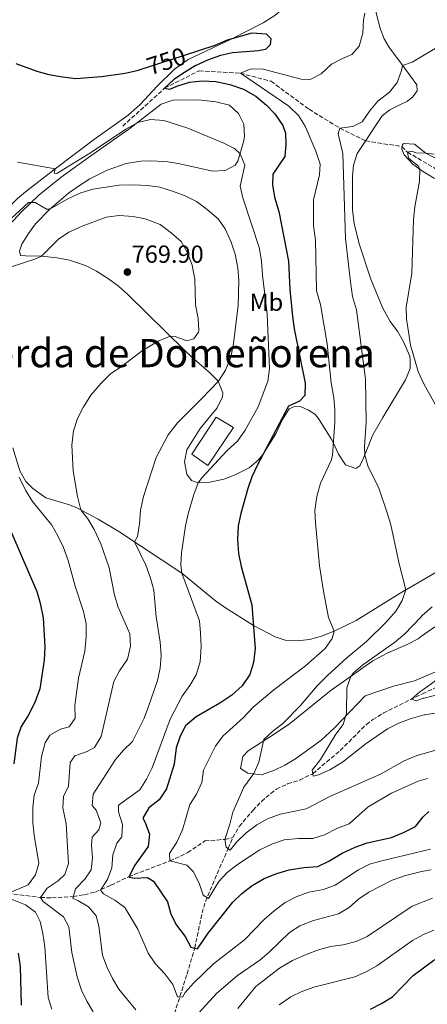
# Model space of a CAD drawing. Units: metres. Extents: x 627915 to 631370, y 4729616 to 4731997.
# Drawn here: x 629471 to 629636, y 4731142 to 4731540 of the extents above; entities that cross this region are included whole.
import ezdxf
from ezdxf.enums import TextEntityAlignment as Align

# ---------------------------------------------------------------- set-up
doc = ezdxf.new("R2010")
doc.units = ezdxf.units.M
doc.header["$MEASUREMENT"] = 0
doc.linetypes.add('DGN Style 3', pattern=[2.435891, 1.739922, -0.695969])
for name, color, linetype, lineweight in [('Barranco lineal', 142, 'DGN Style 3', 13), ('Chamizo-cobertizo', 1, 'Continuous', 0), ('Cota de curva de nivel directora', 7, 'Continuous', 0), ('Cota de punto acotado terreno', 7, 'Continuous', 0), ('Curva de nivel directora', 30, 'Continuous', 30), ('Curva de nivel intermedia', 30, 'Continuous', 0), ('Etiqueta de uso rústico', 92, 'Continuous', 0), ('Línea de cambio de uso (parcela vista)', 92, 'Continuous', 0), ('Punto acotado terreno (símbolo)', 7, 'Continuous', 0), ('Texto de rotulación de espacio menor sin especificar', 7, 'Continuous', 0)]:
    doc.layers.add(name, color=color, linetype=linetype, lineweight=lineweight)
doc.styles.add('Style-Arial', font='arial.ttf')

# ---------------------------------------------------------------- blocks, each defined once
blk = doc.blocks.new('5PATER')
at = {"layer": 'Punto acotado terreno (símbolo)', "linetype": 'Continuous', "lineweight": 0}
h = blk.add_hatch(color=51, dxfattribs=at)
edge = h.paths.add_edge_path()
edge.add_ellipse((0, 0), major_axis=(-0.11, -0.111), ratio=0.999422, start_angle=0, end_angle=360)

msp = doc.modelspace()

# ---------------------------------------------------------------- linework, layer by layer
at = {"layer": 'Barranco lineal', "color": 142, "linetype": 'DGN Style 3', "lineweight": 13}
for points in [[(629512.72, 4731497.28, 752.54), (629529.68, 4731512.67, 750), (629543.65, 4731519.73, 747.71), (629560.35, 4731518.78, 745), (629572.81, 4731515.47, 743.55), (629588.15, 4731504.13, 741.69), (629600.68, 4731496.45, 740), (629611.07, 4731491.31, 738.55), (629625.6, 4731489.05, 736.43), (629628.01, 4731486.75, 735), (629640.23, 4731479.54, 733.05)], [(629557.26, 4731209.09, 738.54), (629559.91, 4731213.64, 738), (629565.41, 4731220.13, 737.53), (629568.89, 4731223.76, 737.01), (629572.62, 4731227, 736.47), (629574.96, 4731228.73, 736.18), (629579.47, 4731230.88, 735.78), (629584.32, 4731232.41, 735.47), (629589.65, 4731235.01, 735), (629600.76, 4731244.4, 732.79), (629611.37, 4731254.95, 731.51), (629613.92, 4731256.9, 731.26), (629618.18, 4731259.5, 730.91), (629634.04, 4731267.35, 729.56), (629646.13, 4731273, 728.21)], [(629466.3, 4731186.53, 770), (629479.43, 4731184.86, 765), (629484.11, 4731184.69, 763.24), (629492.7, 4731185.24, 760), (629497.25, 4731185.93, 758.06), (629501.66, 4731187.08, 755.98), (629507.98, 4731189.83, 753.05), (629515.15, 4731193.29, 750), (629531.8, 4731199.66, 745), (629536.13, 4731201.63, 743.4), (629539.04, 4731203.06, 742.45), (629546.02, 4731207.76, 741.09), (629551, 4731208.13, 740.72), (629554.06, 4731208.41, 740), (629557.26, 4731209.09, 738.54)], [(629470.93, 4730987.37, 805.67), (629478.49, 4731007.97, 800), (629482.78, 4731021.7, 795.8), (629485.26, 4731028.65, 793.49), (629489.27, 4731038, 790), (629495.47, 4731049.29, 785), (629496.6, 4731053.84, 783.3), (629498.03, 4731062.96, 780), (629501.07, 4731071.7, 776.27), (629504.66, 4731078.72, 773.17), (629509.08, 4731086.54, 770), (629518.04, 4731105.76, 765), (629525.76, 4731117.97, 761.05), (629527.68, 4731121.72, 760), (629532.91, 4731135.5, 757.01), (629538.76, 4731153.85, 752.64), (629541.87, 4731164.33, 750), (629544.88, 4731178.58, 746.54), (629546.22, 4731183.28, 745.39), (629555.36, 4731204.69, 740), (629557.26, 4731209.09, 738.54)]]:
    msp.add_polyline3d(points, dxfattribs=at)
at = {"layer": 'Chamizo-cobertizo', "color": 1, "linetype": 'Continuous', "lineweight": 0}
msp.add_polyline3d([(629557.52, 4731375.3, 756.05), (629547.19, 4731359.78, 755.36), (629540.77, 4731364.42, 757.16), (629550.51, 4731379.4, 757.9)], close=True, dxfattribs=at)
msp.add_polyline3d([(629550.51, 4731379.4, 757.9), (629540.77, 4731364.42, 757.16), (629547.19, 4731359.78, 755.36), (629557.52, 4731375.3, 756.05), (629550.51, 4731379.4, 757.9)], dxfattribs=at)
at = {"layer": 'Curva de nivel directora', "color": 30, "linetype": 'Continuous', "lineweight": 30, "flags": 128}
for points, elevation in [([(629537.33, 4731525.93), (629550.2, 4731530.14), (629555.08, 4731532.24), (629565.14, 4731535.08), (629570.84, 4731534.76), (629572.64, 4731532.81), (629572.4, 4731530.22), (629570.51, 4731528.29), (629567.66, 4731527.78), (629557.19, 4731526.96), (629552.29, 4731525.96), (629547.06, 4731524.09), (629542.08, 4731521.77), (629537.68, 4731519.08), (629533.36, 4731516.23), (629529.68, 4731512.67), (629531.78, 4731512.26), (629535.03, 4731513.67), (629539.81, 4731515.12), (629544.95, 4731515.7), (629550.4, 4731515.4), (629556.06, 4731514.15), (629561.67, 4731512.24), (629566.67, 4731509.45), (629570.87, 4731505.83), (629574.35, 4731502.25), (629577.51, 4731497.57), (629578.58, 4731494.42), (629578.77, 4731490), (629578.36, 4731485.02), (629573.51, 4731477.82), (629573.33, 4731473.52), (629574.18, 4731468.59), (629575.92, 4731462.72), (629579.88, 4731442.65), (629580.42, 4731431.12), (629581.45, 4731420.17), (629582.18, 4731415.23), (629586.56, 4731393.21), (629586.41, 4731388.21), (629584.34, 4731385.96), (629579.82, 4731383.82), (629567.13, 4731359.83), (629565.06, 4731355.27), (629563.41, 4731350.59), (629560.54, 4731340.34), (629559.53, 4731335.45), (629559.25, 4731329.88), (629559.54, 4731324.17), (629560.63, 4731318.89), (629564.97, 4731303.4), (629566.38, 4731285.7), (629565.64, 4731280.03), (629564.19, 4731275.25), (629561.04, 4731270.62), (629556.85, 4731266.84), (629552.08, 4731263.55), (629542.43, 4731258.01), (629538.12, 4731254.35), (629535.93, 4731250.24), (629534.34, 4731245.49), (629533.55, 4731238.9), (629530.48, 4731228.92), (629527.48, 4731224.46), (629523.3, 4731221.2), (629520.9, 4731217.02)], 750), ([(629519.08, 4731520), (629519.42, 4731520.07), (629537.33, 4731525.93)], 750), ([(629469.41, 4731522.72), (629477.96, 4731519.6), (629482.77, 4731518.24), (629488.36, 4731517.3), (629493.8, 4731516.61), (629504.08, 4731517.47), (629513.72, 4731518.77), (629519.08, 4731520)], 750), ([(629457.81, 4731349.98), (629457.99, 4731349.2), (629459.76, 4731344.19), (629462.29, 4731342.72), (629464.93, 4731339.21), (629477.92, 4731308.81), (629479.34, 4731304.02), (629480.57, 4731298.16), (629481.27, 4731286.39), (629481, 4731280.94), (629479.18, 4731269.34), (629477.14, 4731263.8), (629474.48, 4731258.52), (629471.68, 4731254.06), (629470.05, 4731249.33), (629468.67, 4731238.97)], 775), ([(629520.9, 4731217.02), (629521.88, 4731215.26), (629523.51, 4731210.45), (629523.02, 4731205.54), (629517.68, 4731197.91), (629515.15, 4731193.29), (629515.42, 4731193.05), (629517.47, 4731192.73), (629522.71, 4731193.01), (629525.25, 4731191.41), (629530.87, 4731183.04), (629532.23, 4731178.08), (629534.56, 4731173.66), (629538.07, 4731169.1), (629540.37, 4731164.67), (629543.03, 4731164.06), (629547.38, 4731170.38), (629557.36, 4731182.9), (629560.89, 4731186.44), (629565.14, 4731189.76), (629570, 4731192.53), (629575.09, 4731194.58), (629580.06, 4731196), (629586.05, 4731196.96), (629591.69, 4731197.44), (629596.19, 4731199.63), (629601.57, 4731202.81), (629606.85, 4731205.19), (629611.66, 4731206.96), (629621.53, 4731209.14), (629626.32, 4731211.13), (629631.25, 4731213.68), (629634.38, 4731217.58), (629636.64, 4731219.75)], 750), ([(629613.01, 4731139.66), (629617.47, 4731141.92), (629621.98, 4731144.61), (629630.34, 4731153.23), (629638.7, 4731159.47), (629639.17, 4731159.71), (629643.14, 4731161.76), (629663.94, 4731167.9), (629674.35, 4731172.32), (629684.72, 4731175.79), (629690.08, 4731177.15), (629695.04, 4731177.76), (629700.04, 4731177.61), (629705.82, 4731176.4), (629710.27, 4731174.13), (629723.26, 4731164.85), (629748.45, 4731151.12), (629753.6, 4731148.76), (629769.83, 4731144.08), (629775.24, 4731141.97), (629780.04, 4731139.17)], 775), ([(629470.42, 4731162.26), (629471.17, 4731156.95), (629471.64, 4731141.23)], 775)]:
    msp.add_lwpolyline(points, dxfattribs=dict(at, elevation=elevation))
at = {"layer": 'Curva de nivel intermedia', "color": 30, "linetype": 'Continuous', "lineweight": 0, "flags": 128}
for points, elevation in [([(629610.76, 4731543.13), (629610.25, 4731540.33), (629609.91, 4731535.01), (629608.48, 4731529.75), (629605.46, 4731526.38), (629601.67, 4731524.76), (629597.29, 4731522.35), (629593.03, 4731518.52), (629588.61, 4731516.15), (629584.96, 4731516.31), (629569.59, 4731520.33), (629564.59, 4731520.46), (629560.35, 4731518.78), (629580.01, 4731505.39), (629583.9, 4731501.64), (629586.61, 4731497.25), (629590.92, 4731487.11), (629592.69, 4731481.95), (629592.34, 4731477.52), (629589.95, 4731467.48), (629589.94, 4731456.9), (629590.7, 4731451.08), (629591.23, 4731430.64), (629592.81, 4731425.03), (629595.54, 4731409.07), (629597.04, 4731393.29), (629598.2, 4731387.45), (629598.61, 4731382.42), (629598.61, 4731377.42), (629597.59, 4731363.96), (629597.08, 4731361.93), (629592.84, 4731352.75), (629591.28, 4731347.35), (629590.54, 4731341.55), (629590.75, 4731336.56), (629592.39, 4731319.24), (629594, 4731308.91), (629596, 4731298.25)], 745), ([(629639.18, 4731528.8), (629629.95, 4731523.19), (629626.02, 4731521.9), (629625.57, 4731519.79), (629624.2, 4731516.08), (629623.8, 4731515), (629620.68, 4731511.09), (629615.93, 4731507.47), (629612.64, 4731503.41), (629609.7, 4731499.09), (629605.85, 4731497.2), (629600.68, 4731496.45), (629599.89, 4731494.19), (629601.86, 4731486.25), (629602.96, 4731451.81), (629604.89, 4731434.2), (629605.78, 4731428.36), (629607.35, 4731422.93), (629610.98, 4731394.79), (629611.28, 4731377.36), (629610.6, 4731367.37), (629610.67, 4731364.09), (629612.1, 4731359.33), (629616.26, 4731351.03), (629619.83, 4731340.65), (629621.25, 4731335.85), (629624.64, 4731319.95), (629627.35, 4731309.52), (629625.9, 4731305.21), (629623.35, 4731300.91), (629619.28, 4731296.21), (629611.46, 4731288.52), (629603.4, 4731281.91), (629595.67, 4731274.79), (629591.49, 4731270.58), (629584.69, 4731262.64), (629577.6, 4731255.29), (629573.5, 4731252.24), (629569.87, 4731248.85), (629567.79, 4731239.66), (629565.85, 4731235.06), (629561.82, 4731229.48), (629557.32, 4731219.48), (629556.09, 4731214.5), (629554.06, 4731208.41), (629554.57, 4731205.29), (629556.16, 4731204.08), (629558.9, 4731207.45), (629562.67, 4731211.04), (629566.99, 4731214.3), (629571.38, 4731216.69), (629576.53, 4731218.64), (629586.97, 4731220.75), (629596.55, 4731225.81), (629617.01, 4731234.85), (629626.61, 4731240.26), (629631.72, 4731242.37), (629635.65, 4731243.5), (629646.37, 4731246.58)], 740), ([(629470.08, 4731482.71), (629485.38, 4731479.99), (629485, 4731478.29), (629486.02, 4731478.16), (629500.11, 4731486.76), (629514.02, 4731496.07), (629518.82, 4731498.72), (629523.92, 4731499.94), (629529.43, 4731499.6), (629539.12, 4731496.46), (629553.66, 4731490.45), (629557.98, 4731488.21), (629560.26, 4731486.14), (629562.15, 4731481.46), (629560.29, 4731473), (629561.31, 4731468.25), (629567.92, 4731448.19), (629568.87, 4731442.77), (629569.27, 4731436.96), (629571.16, 4731421.18), (629572.08, 4731398.94), (629571.48, 4731393.97), (629567.51, 4731383.56), (629562.25, 4731374.16), (629559.18, 4731369.7), (629555, 4731365.9), (629544.78, 4731354.81), (629543.26, 4731352.81), (629541.55, 4731348.12), (629539.2, 4731340.3), (629538.13, 4731335.41), (629536.53, 4731324.44), (629536.26, 4731319.42), (629536.63, 4731316.29), (629543.76, 4731296.9), (629544.28, 4731291.93), (629544.44, 4731286.53), (629544.04, 4731280.36), (629542.47, 4731275.03), (629539.95, 4731270.72), (629536.86, 4731266.45), (629531.88, 4731257.13), (629524.64, 4731237.42), (629522.32, 4731232.76), (629519.64, 4731228.53), (629511.02, 4731222.26), (629510.98, 4731219.61), (629512.62, 4731214.45), (629512.39, 4731209.45), (629510.33, 4731206.87), (629508.79, 4731202.11), (629508.35, 4731196.83), (629506.61, 4731192.14), (629503.77, 4731187.87), (629504.94, 4731186.37), (629509.54, 4731183.84), (629513.6, 4731180.76), (629518.82, 4731171.98), (629523.1, 4731162.3), (629525.81, 4731158.1), (629529.74, 4731153.87), (629533.07, 4731149.56), (629534.9, 4731144.68), (629536.88, 4731144.43), (629538.01, 4731146.36), (629541.33, 4731150.09), (629549.5, 4731158.01), (629562.08, 4731167.66), (629569.96, 4731175.98), (629574, 4731179.4), (629578.53, 4731182.76), (629582.94, 4731185.1), (629588.02, 4731187.01), (629593.98, 4731188.07), (629598.68, 4731189.81), (629608.11, 4731196.08)], 755), ([(629638.76, 4731485.95), (629635.44, 4731486.43), (629631.42, 4731486.45), (629629.71, 4731487.11), (629628.01, 4731486.75), (629628.45, 4731484.37), (629632.41, 4731481.05), (629632.93, 4731479.88), (629632.86, 4731475.05), (629630.95, 4731464.67), (629630.4, 4731459.56), (629629.72, 4731437.75), (629627.94, 4731427.05), (629627.46, 4731424.18), (629627.57, 4731419.18), (629628.52, 4731413.21), (629629.25, 4731408.58), (629632.29, 4731397.87), (629634.56, 4731392.97), (629644.92, 4731374.37)], 735), ([(629467.63, 4731459.95), (629474.57, 4731466.33), (629477.29, 4731466.44), (629481.86, 4731463.72), (629483.24, 4731463.71), (629490.54, 4731467.82), (629495.82, 4731470.28), (629500.7, 4731471.84), (629511.31, 4731473.43), (629517.12, 4731473.57), (629522.81, 4731473.28), (629527.76, 4731472.62), (629532.92, 4731471.03), (629537.98, 4731469.05), (629542.64, 4731466.73), (629546.97, 4731463.52), (629551.31, 4731459.76), (629554.17, 4731455.66), (629556.67, 4731450.36), (629558.31, 4731445.41), (629559.33, 4731439.85), (629559.74, 4731434.81), (629559.4, 4731424.71), (629557.58, 4731409.27), (629556.5, 4731403.74), (629554.36, 4731398.52), (629551.51, 4731394.04), (629544.55, 4731386.68), (629534.89, 4731377.18), (629531.14, 4731372.3), (629526.21, 4731363.07), (629521.19, 4731347.34), (629519.89, 4731341.79), (629519.49, 4731336.2), (629518.74, 4731331.15), (629517.51, 4731328.92), (629522.06, 4731319.45), (629524.03, 4731314.23), (629525.29, 4731309.39), (629526.21, 4731298.53), (629527.91, 4731288.27), (629528.25, 4731282.83), (629527.84, 4731277.72), (629526.84, 4731272.82), (629523.14, 4731262.2), (629521.38, 4731257.52), (629516.73, 4731248.08), (629513.03, 4731244.51), (629509.76, 4731240.71), (629500.72, 4731226.71), (629500.37, 4731222.14), (629501.96, 4731220.19), (629503.87, 4731215.1), (629503.09, 4731212.3), (629500.4, 4731209.27), (629500.04, 4731206), (629500.44, 4731200.97), (629499.9, 4731196.01)], 760), ([(629467.23, 4731440.2), (629477.22, 4731443.4), (629479.8, 4731444.69), (629486.72, 4731451.58), (629490.92, 4731454.31), (629496.32, 4731456.75), (629506.04, 4731460.39), (629511.32, 4731461.11), (629516.97, 4731460.69), (629521.87, 4731459.7), (629527.84, 4731457.43), (629532.38, 4731454.08), (629536.37, 4731450.59), (629538.84, 4731446.25), (629540.79, 4731440.96), (629541.94, 4731435.32), (629542.15, 4731424.86), (629543.24, 4731419.43), (629543.52, 4731414.43), (629543.45, 4731413.85), (629541.58, 4731411.1), (629538.73, 4731410.32), (629533.92, 4731412.16), (629531.95, 4731412.25), (629527.3, 4731410.37), (629520.79, 4731406.45), (629512.16, 4731399.87), (629507.98, 4731397.13), (629504.03, 4731393.15), (629499.85, 4731388.27), (629496.72, 4731383.33), (629494.45, 4731378.88), (629492.78, 4731373.84), (629492.15, 4731368.08), (629492.66, 4731357.65), (629494.37, 4731347.31), (629495.62, 4731342.47), (629495.99, 4731341.47), (629498.62, 4731338.24), (629501.21, 4731333.96), (629503.93, 4731328.16), (629507.29, 4731318.4), (629509.44, 4731307.26), (629510.93, 4731302.49), (629515.57, 4731291.68), (629515.88, 4731286.68), (629514.68, 4731281.44), (629511.47, 4731276.71), (629509.12, 4731272.29), (629503.99, 4731250.06), (629501.32, 4731245.6), (629498.41, 4731244), (629493.4, 4731242.3), (629491.46, 4731239.55), (629490.76, 4731229.94), (629488.78, 4731225.76), (629488.43, 4731221.13), (629489.8, 4731214.68), (629490.83, 4731198.69), (629489.25, 4731194.18), (629486.56, 4731191.55), (629482.11, 4731188.64), (629479.43, 4731184.86), (629480.48, 4731183.17), (629488.73, 4731177.01), (629490.96, 4731172.95), (629492.18, 4731162.62), (629494.33, 4731152.73), (629496.05, 4731147.35), (629498.21, 4731142.84), (629500.78, 4731138.52)], 765), ([(629470.82, 4731355.09), (629473.44, 4731349.92), (629476.26, 4731345.28), (629483.98, 4731335.66), (629486.51, 4731331.35), (629488.77, 4731326.62), (629490.7, 4731321.32), (629493.43, 4731310.94), (629496.82, 4731300.7), (629497.98, 4731295.74), (629497.91, 4731290.43), (629497.37, 4731284.7), (629494.79, 4731273.71), (629493.37, 4731262.66), (629493.5, 4731257.49), (629491.03, 4731253.98), (629487.57, 4731253.05), (629483.17, 4731250.67), (629481.31, 4731247.46), (629479.88, 4731241.92), (629478.66, 4731231.15), (629476.95, 4731226.29), (629476.35, 4731221.33), (629476.35, 4731215.12), (629476.84, 4731210.14), (629478.74, 4731198.6), (629477.44, 4731194.02), (629474.5, 4731189.95), (629466.3, 4731186.53)], 770), ([(629637.95, 4731302.64), (629633.98, 4731299.11), (629633.34, 4731298.43), (629626.79, 4731291.46), (629622.68, 4731288.14), (629609.9, 4731279.16), (629606.17, 4731275.83), (629605.05, 4731274.44), (629603.42, 4731269.75), (629603.37, 4731259.52), (629601.97, 4731254.99), (629598.96, 4731250.98), (629592.82, 4731240.77), (629589.47, 4731236.44), (629589.78, 4731233.99), (629592.02, 4731234.57), (629596.57, 4731236.63), (629601.71, 4731239.68), (629611.33, 4731247.21), (629619.9, 4731253.17), (629624.43, 4731255.41), (629629.08, 4731257.24), (629634.74, 4731258.86), (629635, 4731258.9), (629651.45, 4731261.48)], 735), ([(629596, 4731298.25), (629598.28, 4731292.71), (629597.5, 4731289.77), (629594.69, 4731285.72), (629586.68, 4731278.67), (629573.87, 4731268.97), (629565.52, 4731262.01), (629561.67, 4731257.74), (629553.27, 4731250.18), (629550.28, 4731246.18), (629545.48, 4731236.46), (629544.73, 4731231.48), (629542.55, 4731226.76), (629539.95, 4731222.48), (629536.88, 4731212.32), (629534.63, 4731207.25), (629531.62, 4731202.72), (629531.8, 4731199.66), (629538.7, 4731197.91), (629541.25, 4731195.42), (629543.63, 4731190.69), (629545.26, 4731185.74), (629547.45, 4731184.47), (629551.58, 4731191.33), (629555.04, 4731194.94), (629559.66, 4731198.45), (629568.3, 4731204.21), (629573.31, 4731206.53), (629578.03, 4731208.18), (629583.92, 4731208.76), (629589.63, 4731208.71), (629594.39, 4731210.23), (629599.71, 4731213), (629604.45, 4731214.67), (629612.07, 4731221.57), (629621.59, 4731227.11), (629632.36, 4731231.94), (629636.09, 4731233.02)], 745), ([(629641.98, 4731274.7), (629634.56, 4731269.26), (629633.01, 4731268.12), (629629.57, 4731265.15), (629631.49, 4731264.56), (629634.33, 4731265.55), (629634.72, 4731265.64), (629644.56, 4731268.11)], 730), ([(629608.11, 4731196.08), (629612.58, 4731198.32), (629617.59, 4731199.75), (629637.29, 4731204.37)], 755), ([(629499.9, 4731196.01), (629497.36, 4731192.28), (629493.59, 4731188.42), (629492.49, 4731184.45), (629494.54, 4731183.66), (629498.93, 4731181.13), (629501.97, 4731177.43), (629503.12, 4731173.29), (629504.5, 4731161.46), (629506.24, 4731156.77), (629508.54, 4731152.1), (629511.16, 4731147.78), (629517.99, 4731139.4)], 760), ([(629539.2, 4731133.47), (629550.86, 4731146.13), (629559.24, 4731153.3), (629568.18, 4731159.42), (629572.01, 4731162.65), (629580.23, 4731170.61), (629584.41, 4731173.36), (629589.89, 4731175.55), (629600.08, 4731178.29), (629604.37, 4731180.84), (629608.12, 4731184.21), (629612.37, 4731186.96), (629621.78, 4731191.81), (629627.23, 4731193.76), (629633.63, 4731195.34), (629637.64, 4731196.1)], 760), ([(629466.6, 4731184.62), (629473.37, 4731181.85), (629477.41, 4731178.92), (629479.31, 4731175.19), (629480.44, 4731170.32), (629481.27, 4731164.81), (629482.57, 4731144.32), (629484.08, 4731139.56)], 770), ([(629559.36, 4731139.87), (629566.62, 4731148.8), (629576.15, 4731156.29), (629581.42, 4731159.28), (629586.97, 4731161.81), (629591.99, 4731163.64), (629596.81, 4731164.94), (629602.03, 4731165.68), (629607.19, 4731166.97), (629611.71, 4731169.12), (629629.95, 4731181.28), (629638.12, 4731184.57)], 765), ([(629576.09, 4731141.36), (629580.75, 4731144.57), (629585.25, 4731146.76), (629590.05, 4731148.54), (629606.66, 4731152.73), (629611.23, 4731154.75), (629615.63, 4731157.21), (629630.09, 4731167.47), (629634.49, 4731169.85), (629638.66, 4731171.64)], 770)]:
    msp.add_lwpolyline(points, dxfattribs=dict(at, elevation=elevation))
at = {"layer": 'Línea de cambio de uso (parcela vista)', "color": 92, "linetype": 'Continuous', "lineweight": 0}
for points in [[(629582.4, 4731549.65, 750.44), (629580.25, 4731547.61, 749.8), (629576.73, 4731544.16, 749.06), (629574.29, 4731542.17, 748.97), (629569.64, 4731539.22, 749.31), (629556.36, 4731532.35, 749.94), (629539.28, 4731524.35, 750.08), (629533.63, 4731520.45, 750.25), (629526.52, 4731513.41, 750.81), (629519.74, 4731506.13, 751.44), (629514.9, 4731501.74, 751.9), (629501.37, 4731491.97, 753.99), (629485.38, 4731479.99, 754.93), (629473.33, 4731470.65, 757.82), (629470.12, 4731467.97, 758.32), (629459.46, 4731457.44, 759.78), (629453.49, 4731450.41, 761.82), (629450.5, 4731446.52, 762.67), (629446.74, 4731440.85, 763.18), (629446.08, 4731439.23, 763.35), (629445.7, 4731435.9, 764.63)], [(629491.14, 4731443.05, 767.35), (629497.73, 4731440.84, 768.2), (629502.18, 4731438.51, 768.63), (629506.97, 4731435.45, 768.75), (629511, 4731432.5, 768.51), (629514.72, 4731429.22, 768.04), (629537.91, 4731406.37, 764.04), (629540.52, 4731403.92, 763.32), (629547.7, 4731397.61, 760.41), (629551.42, 4731393.94, 759.51), (629553.28, 4731389.3, 759.52), (629553.17, 4731387.71, 759.43), (629550.98, 4731383.22, 759.18), (629544.1, 4731374.77, 758.66), (629538.73, 4731366.14, 758.33), (629537.73, 4731361.33, 757.39), (629538.73, 4731356.34, 756.29), (629540.64, 4731353.73, 756.12), (629543.26, 4731352.81, 755.28), (629547.97, 4731353.14, 753.57), (629553.66, 4731354.36, 751.89), (629558.31, 4731356, 750.76), (629563.97, 4731358.89, 749.87), (629567.76, 4731362.16, 749.57), (629569.42, 4731364.29, 749.51), (629574.69, 4731372.72, 749.31), (629577.41, 4731378.47, 749.14), (629580.09, 4731382.83, 748.97), (629582.21, 4731383.71, 748.72), (629584.93, 4731383.66, 748.21), (629587.93, 4731382.26, 748.12), (629590.51, 4731380.59, 748.12), (629591.98, 4731378.85, 747.85), (629597.1, 4731370.63, 744.97), (629598.01, 4731368.95, 744.75), (629600.02, 4731364.5, 744.85), (629602.86, 4731360.15, 744.29), (629607.05, 4731358.67, 741.31), (629608.65, 4731359.71, 740.55), (629610.06, 4731362.54, 739.95), (629613.93, 4731372.29, 737.91), (629618.03, 4731379.26, 736.98), (629627.24, 4731394.5, 735.74), (629629.08, 4731399.13, 735.27), (629629.08, 4731399.76, 735.27), (629629.12, 4731402.62, 735.27), (629628.96, 4731404.01, 735.27), (629628.9, 4731404.16, 735.27), (629626.43, 4731409.97, 735.44), (629623.94, 4731414.3, 735.7), (629621.05, 4731418.24, 735.9), (629617.95, 4731423.84, 736.25), (629613.2, 4731435.39, 736.45), (629608.42, 4731449.59, 737.14), (629606.44, 4731457.89, 738.15), (629605.74, 4731463.36, 738.61), (629605.68, 4731477.04, 738.76), (629606.14, 4731481.47, 738.76), (629607.69, 4731486.18, 738.84), (629617.79, 4731501.54, 738.16), (629620.91, 4731503.88, 738.08), (629624.63, 4731505.75, 737.94), (629628.02, 4731507.46, 737.82), (629630.12, 4731509.19, 737.82), (629631.96, 4731511.68, 737.82), (629631.76, 4731514.06, 738.08), (629624.05, 4731524.6, 739.7), (629623.83, 4731524.9, 739.77), (629620.41, 4731529.49, 740.89), (629618.57, 4731532.62, 741.45), (629616.82, 4731537.27, 742.25), (629614.52, 4731546.65, 744.29)], [(629463.76, 4731453.99, 762.36), (629471.66, 4731462.4, 760.91), (629478.73, 4731469.38, 759.65), (629487.8, 4731476.58, 758.08), (629499.87, 4731485.29, 755.95), (629515.22, 4731496.04, 755.44), (629528.32, 4731506.19, 753.97), (629533.03, 4731507.85, 753.65), (629543.37, 4731507.96, 753.65), (629550.49, 4731507.19, 753.81), (629555.97, 4731505.84, 754.43), (629559.65, 4731502.4, 754.5), (629561.79, 4731498.14, 754.51), (629562.07, 4731493.16, 754.59), (629561.61, 4731490.93, 754.64), (629559.39, 4731483.08, 754.84), (629558.22, 4731481.53, 754.93), (629554.22, 4731479.31, 755.12), (629549.23, 4731479.12, 755.1), (629535.23, 4731482.17, 755.7), (629530.97, 4731482.8, 755.7), (629524.49, 4731483.23, 756.04), (629520.07, 4731483.17, 756.04), (629514.12, 4731482.15, 756.29), (629506.41, 4731479.5, 756.8), (629499.42, 4731475.96, 757.34), (629494.78, 4731473.05, 757.78), (629490.73, 4731470.13, 758.3), (629483.24, 4731463.71, 759.6), (629477.46, 4731457.7, 760.72), (629474.55, 4731453.8, 761.41), (629471.91, 4731449.52, 762.33), (629470.92, 4731446.61, 763.1), (629471.37, 4731444.92, 763.52), (629473.33, 4731444.77, 764.46), (629479.8, 4731444.69, 765.74), (629486.24, 4731444.03, 766.68), (629491.14, 4731443.05, 767.35)], [(629640.25, 4731483.76, 734.73), (629635.44, 4731486.43, 735.43), (629630.81, 4731489.97, 736.03), (629626.47, 4731490.27, 736.27), (629625.96, 4731489.88, 736.26), (629625.73, 4731488, 736.01), (629626.61, 4731485.63, 735.75), (629630.13, 4731481.91, 735.28), (629634.09, 4731479.05, 734.8), (629638.98, 4731476.12, 733.98)], [(629642.23, 4731318.16, 737.54), (629632.74, 4731312.65, 738.62), (629625.01, 4731308.17, 739.5), (629607.2, 4731297.09, 742.71), (629598.28, 4731292.71, 744.35), (629593.13, 4731290.72, 745.28), (629588.35, 4731289.38, 746.3), (629583.52, 4731288.81, 747.3), (629578.46, 4731289.14, 747.98), (629574.41, 4731290.39, 748.52), (629565.65, 4731295.01, 750.06), (629554.27, 4731302.21, 751.78), (629550.24, 4731305.08, 752.4), (629536.63, 4731316.29, 754.73), (629511.19, 4731333.1, 761.08), (629502.79, 4731338.12, 763.14), (629494.14, 4731342.74, 765.14), (629491.18, 4731343.93, 765.63), (629481.58, 4731346.75, 766.42), (629476.34, 4731350.51, 767.1), (629473.52, 4731353.43, 767.63), (629471.05, 4731357.68, 768.29), (629468.2, 4731367.06, 768.65)], [(629640.04, 4731276.6, 730.9), (629634.36, 4731274.12, 731.08), (629630.88, 4731272.6, 731.19), (629622.33, 4731270.42, 732.6), (629610.9, 4731266.51, 734.5), (629598.46, 4731253.62, 735.59), (629592.94, 4731248.48, 736.49), (629582.71, 4731241.05, 738.47), (629578.39, 4731238.42, 739.1), (629573.87, 4731236.3, 739.65), (629568.84, 4731234.57, 740.09), (629563.38, 4731235.18, 740.26), (629560.46, 4731237.1, 740.26), (629561.31, 4731242.01, 740.32), (629563.52, 4731244.29, 740.35), (629573.97, 4731250.98, 740.04), (629580.23, 4731255.23, 739.41), (629597.07, 4731268.81, 736.86), (629607.47, 4731276.15, 734.34), (629609.89, 4731277.91, 733.96), (629613.98, 4731280.77, 733.97), (629620.04, 4731283.93, 733.7), (629627.9, 4731287.34, 733.62), (629632.3, 4731289.69, 733.2), (629633.67, 4731290.66, 732.99), (629649.33, 4731301.66, 730.65)]]:
    msp.add_polyline3d(points, dxfattribs=at)

# ---------------------------------------------------------------- block references
at = {"layer": 'Punto acotado terreno (símbolo)', "color": 7, "linetype": 'Continuous', "lineweight": 0, "xscale": 10, "yscale": 10, "zscale": 10}
msp.add_blockref('5PATER', (629514.62, 4731438.21, 769.9), dxfattribs=at)

# ---------------------------------------------------------------- texts
at = {"layer": 'Cota de curva de nivel directora', "color": 7, "linetype": 'Continuous', "lineweight": 0, "style": 'Style-Arial'}
msp.add_text('750', height=7, rotation=18.1099, dxfattribs=at).set_placement((629530.35, 4731523.64, 750), align=Align.MIDDLE_CENTER)
at = {"layer": 'Cota de punto acotado terreno', "color": 7, "linetype": 'Continuous', "lineweight": 0, "style": 'Style-Arial'}
msp.add_text('769.90', height=7, dxfattribs=at).set_placement((629516.36, 4731441.96, 769.9))
at = {"layer": 'Etiqueta de uso rústico', "color": 92, "linetype": 'Continuous', "lineweight": 0, "style": 'Style-Arial'}
msp.add_text('Mb', height=7, dxfattribs=at).set_placement((629570.88, 4731425.99, 755.51), align=Align.MIDDLE_CENTER)
at = {"layer": 'Texto de rotulación de espacio menor sin especificar', "color": 7, "linetype": 'Continuous', "lineweight": 0, "style": 'Style-Arial'}
msp.add_text('Borda de Domeñorena', height=11.5, dxfattribs=at).set_placement((629531.89, 4731405.39, 766.1), align=Align.MIDDLE_CENTER)

doc.saveas('drawing.dxf')
